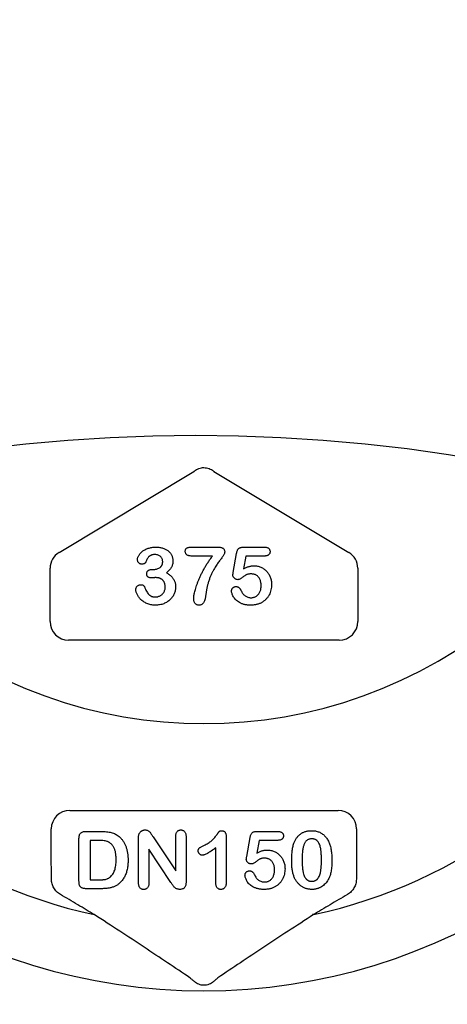
# Model space of a CAD drawing. Units: inches. Extents: x 7843 to 32315, y -21073 to 12505.
# Drawn here: x 22758 to 22870, y -10495 to -10239 of the extents above; entities that cross this region are included whole.
import ezdxf

# ---------------------------------------------------------------- set-up
doc = ezdxf.new("R2010")
doc.units = ezdxf.units.IN
doc.header["$LTSCALE"] = 0.25
doc.header["$MEASUREMENT"] = 0
doc.layers.add('HD', color=7, linetype='Continuous')

msp = doc.modelspace()

# ---------------------------------------------------------------- linework, layer by layer
at = {"layer": 'HD'}
for p, q in [((22768.64, -10377.6), (22803.8, -10356.5)), ((22808.98, -10356.5), (22844.14, -10377.6)), ((22803.23, -10376.23), (22809.97, -10376.23)), ((22814.05, -10382.81), (22814.91, -10377.86)), ((22816.71, -10376.23), (22822.08, -10376.23)), ((22808.64, -10378.56), (22803.23, -10378.56)), ((22817.28, -10378.56), (22816.7, -10381.91)), ((22822.14, -10378.56), (22817.28, -10378.56)), ((22766.29, -10395.63), (22766.29, -10381.75)), ((22792.93, -10382.05), (22793.35, -10382.05)), ((22846.49, -10381.75), (22846.49, -10395.63)), ((22841.65, -10400.47), (22771.13, -10400.47)), ((22771.44, -10444.83), (22841.35, -10444.83)), ((22766.6, -10458.47), (22766.6, -10449.67)), ((22846.19, -10449.67), (22846.19, -10458.47)), ((22773.82, -10463.11), (22773.82, -10452.16)), ((22775.6, -10450.31), (22779.58, -10450.31)), ((22789.33, -10463.69), (22789.33, -10452.12)), ((22793.13, -10451.74), (22799.03, -10460.58)), ((22799.03, -10460.58), (22799.03, -10451.66)), ((22801.74, -10451.66), (22801.74, -10463.46)), ((22812.21, -10451.69), (22812.21, -10463.38)), ((22817.55, -10456.89), (22818.41, -10451.93)), ((22820.21, -10450.31), (22825.58, -10450.31)), ((22776.73, -10452.64), (22776.73, -10462.91)), ((22778.76, -10452.64), (22776.73, -10452.64)), ((22792.05, -10454.96), (22792.05, -10463.7)), ((22797.8, -10463.65), (22792.05, -10454.96)), ((22809.5, -10463.79), (22809.5, -10454.57)), ((22820.78, -10452.64), (22820.2, -10455.98)), ((22825.64, -10452.64), (22820.78, -10452.64)), ((22779.69, -10465.24), (22775.74, -10465.24)), ((22776.73, -10462.91), (22779.06, -10462.91))]:
    msp.add_line(p, q, dxfattribs=at)
msp.add_circle((22804.21, -10779.83), 432.75, dxfattribs=at)
for centre, radius, start, end in [((22806.39, -10340.34), 163.64, 352.1186, 187.8814), ((22806.39, -10299.63), 122.59, 229.8497, 310.1503), ((22806.39, -10340.34), 151.52, 202.1789, 337.8211), ((22806.39, -10340.34), 134.73, 208.9667, 257.7539), ((22806.39, -10340.34), 134.73, 282.2461, 331.0333), ((22834.8, -10472.36), 0.398, 64.5737, 111.9565)]:
    msp.add_arc(centre, radius, start, end, dxfattribs=at)
for centre, major_axis, ratio, start_param, end_param in [((22771.15, -10381.76), (-4.23, 2.39), 0.998191, 5.768773, 6.797598), ((22841.64, -10381.76), (4.23, 2.39), 0.998191, 5.768773, 6.797598), ((22771.15, -10395.62), (-3.44, -3.44), 0.997265, 5.499157, 7.067214), ((22841.64, -10395.62), (3.44, -3.44), 0.997265, 5.499157, 7.067214), ((22771.45, -10449.68), (-3.44, 3.44), 0.997265, 5.499157, 7.067214), ((22841.34, -10449.68), (3.44, 3.44), 0.997265, 5.499157, 7.067214)]:
    msp.add_ellipse(centre, major_axis=major_axis, ratio=ratio, start_param=start_param, end_param=end_param, dxfattribs=at)
for points in [[(22803.8, -10356.5), (22803.84, -10356.48), (22803.87, -10356.45), (22803.9, -10356.42)], [(22808.88, -10356.42), (22808.92, -10356.45), (22808.95, -10356.48), (22808.98, -10356.5)], [(22766.66, -10462.78), (22766.66, -10461.39), (22766.64, -10459.94), (22766.6, -10458.47)], [(22846.19, -10458.47), (22846.15, -10459.94), (22846.13, -10461.39), (22846.13, -10462.78)]]:
    msp.add_open_spline(points, degree=3, dxfattribs=at)
for points, knots in [([(22803.9, -10356.42), (22804.26, -10356.14), (22804.65, -10355.91), (22805.28, -10355.68), (22805.5, -10355.62), (22805.95, -10355.53), (22806.17, -10355.51), (22806.85, -10355.52), (22807.29, -10355.6), (22808.14, -10355.91), (22808.53, -10356.14), (22808.88, -10356.42)], [0, 0, 0, 0, 0.25, 0.25, 0.375, 0.375, 0.5, 0.5, 0.75, 0.75, 1, 1, 1, 1]), ([(22789.08, -10379.5), (22789.08, -10379.42), (22789.09, -10379.24), (22789.15, -10378.97), (22789.25, -10378.7), (22789.4, -10378.43), (22789.57, -10378.15), (22789.79, -10377.88), (22790.05, -10377.61), (22790.34, -10377.35), (22790.67, -10377.11), (22791.03, -10376.89), (22791.44, -10376.7), (22791.88, -10376.54), (22792.35, -10376.4), (22792.85, -10376.3), (22793.38, -10376.24), (22793.75, -10376.24), (22793.93, -10376.23)], [0, 0, 0, 0, 0.04036, 0.082603, 0.127965, 0.176217, 0.227936, 0.282477, 0.339378, 0.400054, 0.464037, 0.530666, 0.600308, 0.673694, 0.750526, 0.830526, 0.913355, 1, 1, 1, 1]), ([(22793.93, -10376.23), (22794.09, -10376.24), (22794.41, -10376.24), (22794.87, -10376.3), (22795.31, -10376.38), (22795.72, -10376.49), (22796.12, -10376.64), (22796.48, -10376.81), (22796.82, -10377.02), (22797.12, -10377.26), (22797.41, -10377.51), (22797.65, -10377.79), (22797.85, -10378.09), (22798.02, -10378.42), (22798.15, -10378.75), (22798.25, -10379.1), (22798.31, -10379.46), (22798.31, -10379.71), (22798.31, -10379.83)], [0, 0, 0, 0, 0.0763283, 0.1492567, 0.2191151, 0.2869057, 0.3525354, 0.4160867, 0.4777495, 0.5389758, 0.5987001, 0.6565212, 0.7137891, 0.7707306, 0.8274901, 0.8838214, 0.9412815, 1, 1, 1, 1]), ([(22801.54, -10377.31), (22801.54, -10377.21), (22801.55, -10377.02), (22801.63, -10376.76), (22801.78, -10376.55), (22801.99, -10376.42), (22802.24, -10376.34), (22802.53, -10376.28), (22802.86, -10376.24), (22803.1, -10376.24), (22803.23, -10376.23)], [0, 0, 0, 0, 0.1353937, 0.2488613, 0.3510116, 0.4512556, 0.5639193, 0.6913262, 0.8362272, 1, 1, 1, 1]), ([(22803.23, -10378.56), (22803.09, -10378.56), (22802.84, -10378.55), (22802.5, -10378.5), (22802.2, -10378.41), (22801.95, -10378.27), (22801.76, -10378.1), (22801.63, -10377.87), (22801.55, -10377.61), (22801.54, -10377.41), (22801.54, -10377.31)], [0, 0, 0, 0, 0.166704, 0.311267, 0.43974, 0.552108, 0.656517, 0.761238, 0.874586, 1, 1, 1, 1]), ([(22811.81, -10377.56), (22811.8, -10377.63), (22811.79, -10377.81), (22811.68, -10378.08), (22811.52, -10378.38), (22811.29, -10378.7), (22811.03, -10379.06), (22810.75, -10379.44), (22810.45, -10379.84), (22810.12, -10380.26), (22809.8, -10380.72), (22809.46, -10381.22), (22809.12, -10381.78), (22808.78, -10382.39), (22808.43, -10383.06), (22808.11, -10383.8), (22807.8, -10384.61), (22807.62, -10385.19), (22807.52, -10385.48)], [0, 0, 0, 0, 0.025935, 0.057044, 0.094487, 0.138969, 0.18839, 0.240539, 0.295822, 0.353641, 0.415271, 0.48167, 0.553494, 0.630543, 0.713154, 0.80199, 0.897723, 1, 1, 1, 1]), ([(22809.97, -10376.23), (22810.12, -10376.24), (22810.4, -10376.24), (22810.79, -10376.3), (22811.11, -10376.39), (22811.38, -10376.53), (22811.58, -10376.72), (22811.72, -10376.95), (22811.8, -10377.24), (22811.81, -10377.45), (22811.81, -10377.56)], [0, 0, 0, 0, 0.17344, 0.323947, 0.450504, 0.560316, 0.660706, 0.762434, 0.873951, 1, 1, 1, 1]), ([(22814.91, -10377.86), (22814.94, -10377.73), (22814.99, -10377.47), (22815.1, -10377.13), (22815.25, -10376.85), (22815.44, -10376.61), (22815.67, -10376.44), (22815.97, -10376.32), (22816.32, -10376.25), (22816.57, -10376.24), (22816.71, -10376.23)], [0, 0, 0, 0, 0.149332, 0.281328, 0.397341, 0.501809, 0.605095, 0.71982, 0.849482, 1, 1, 1, 1]), ([(22822.08, -10376.23), (22822.2, -10376.24), (22822.43, -10376.24), (22822.74, -10376.3), (22823.01, -10376.39), (22823.24, -10376.52), (22823.41, -10376.69), (22823.53, -10376.9), (22823.61, -10377.14), (22823.62, -10377.32), (22823.62, -10377.41)], [0, 0, 0, 0, 0.163347, 0.306691, 0.434599, 0.547689, 0.655296, 0.761575, 0.874765, 1, 1, 1, 1]), ([(22823.62, -10377.41), (22823.62, -10377.5), (22823.61, -10377.66), (22823.54, -10377.88), (22823.41, -10378.08), (22823.25, -10378.26), (22823.03, -10378.39), (22822.78, -10378.5), (22822.47, -10378.55), (22822.26, -10378.56), (22822.14, -10378.56)], [0, 0, 0, 0, 0.116758, 0.22655, 0.33406, 0.446692, 0.56486, 0.692987, 0.837593, 1, 1, 1, 1]), ([(22790.17, -10380.67), (22790.1, -10380.67), (22789.97, -10380.66), (22789.77, -10380.6), (22789.59, -10380.49), (22789.41, -10380.36), (22789.26, -10380.18), (22789.15, -10379.98), (22789.09, -10379.75), (22789.08, -10379.59), (22789.08, -10379.5)], [0, 0, 0, 0, 0.113237, 0.225506, 0.343834, 0.470135, 0.59838, 0.726647, 0.857887, 1, 1, 1, 1]), ([(22791.15, -10380.31), (22791.13, -10380.33), (22791.09, -10380.39), (22791.01, -10380.46), (22790.9, -10380.52), (22790.73, -10380.6), (22790.49, -10380.66), (22790.28, -10380.67), (22790.17, -10380.67)], [0, 0, 0, 0, 0.091509, 0.192286, 0.302329, 0.427244, 0.697887, 1, 1, 1, 1]), ([(22793.64, -10378.17), (22793.54, -10378.17), (22793.35, -10378.18), (22793.08, -10378.21), (22792.84, -10378.26), (22792.62, -10378.33), (22792.43, -10378.43), (22792.26, -10378.53), (22792.1, -10378.65), (22791.93, -10378.83), (22791.73, -10379.11), (22791.53, -10379.49), (22791.34, -10379.9), (22791.21, -10380.17), (22791.15, -10380.31)], [0, 0, 0, 0, 0.08322, 0.16018, 0.2296, 0.293214, 0.352441, 0.408048, 0.461871, 0.51289, 0.621724, 0.74786, 0.8777, 1, 1, 1, 1]), ([(22793.35, -10382.05), (22793.5, -10382.05), (22793.8, -10382.03), (22794.22, -10381.93), (22794.62, -10381.77), (22794.92, -10381.57), (22795.13, -10381.39), (22795.27, -10381.23), (22795.39, -10381.07), (22795.48, -10380.88), (22795.56, -10380.68), (22795.61, -10380.47), (22795.64, -10380.24), (22795.65, -10380.09), (22795.65, -10380.01)], [0, 0, 0, 0, 0.131749, 0.256894, 0.379395, 0.501608, 0.563083, 0.622662, 0.681724, 0.74129, 0.801985, 0.865298, 0.930709, 1, 1, 1, 1]), ([(22795.65, -10380.01), (22795.64, -10379.89), (22795.63, -10379.65), (22795.52, -10379.3), (22795.35, -10378.99), (22795.11, -10378.71), (22794.82, -10378.47), (22794.47, -10378.3), (22794.07, -10378.19), (22793.79, -10378.18), (22793.64, -10378.17)], [0, 0, 0, 0, 0.1200812, 0.2357653, 0.3517194, 0.4734392, 0.5974743, 0.7231478, 0.8560861, 1, 1, 1, 1]), ([(22798.31, -10379.83), (22798.31, -10379.99), (22798.3, -10380.31), (22798.21, -10380.75), (22798.09, -10381.17), (22797.89, -10381.55), (22797.64, -10381.91), (22797.36, -10382.26), (22797.02, -10382.6), (22796.78, -10382.82), (22796.65, -10382.93)], [0, 0, 0, 0, 0.132183, 0.25542, 0.374063, 0.488767, 0.605943, 0.729225, 0.860138, 1, 1, 1, 1]), ([(22803.73, -10389.63), (22803.74, -10389.51), (22803.75, -10389.25), (22803.8, -10388.83), (22803.89, -10388.35), (22804.01, -10387.81), (22804.17, -10387.22), (22804.37, -10386.57), (22804.61, -10385.86), (22804.9, -10385.1), (22805.22, -10384.31), (22805.59, -10383.51), (22806, -10382.69), (22806.44, -10381.87), (22806.92, -10381.03), (22807.46, -10380.2), (22808.03, -10379.37), (22808.44, -10378.83), (22808.64, -10378.56)], [0, 0, 0, 0, 0.029454, 0.063825, 0.10349, 0.148294, 0.198421, 0.254089, 0.314986, 0.381559, 0.45184, 0.524181, 0.59836, 0.675006, 0.753654, 0.834022, 0.916101, 1, 1, 1, 1]), ([(22791.47, -10383.17), (22791.47, -10383.09), (22791.48, -10382.94), (22791.55, -10382.71), (22791.67, -10382.52), (22791.83, -10382.35), (22792.04, -10382.21), (22792.3, -10382.12), (22792.6, -10382.06), (22792.81, -10382.05), (22792.93, -10382.05)], [0, 0, 0, 0, 0.1154, 0.224815, 0.331741, 0.442747, 0.561253, 0.691891, 0.835543, 1, 1, 1, 1]), ([(22796.65, -10382.93), (22796.77, -10383), (22797.02, -10383.14), (22797.36, -10383.38), (22797.67, -10383.64), (22797.95, -10383.9), (22798.2, -10384.19), (22798.42, -10384.49), (22798.61, -10384.8), (22798.75, -10385.13), (22798.87, -10385.47), (22798.96, -10385.83), (22799.01, -10386.2), (22799.01, -10386.45), (22799.02, -10386.57)], [0, 0, 0, 0, 0.094663, 0.184993, 0.272958, 0.357216, 0.439276, 0.519905, 0.599132, 0.677623, 0.756114, 0.835735, 0.916514, 1, 1, 1, 1]), ([(22813.94, -10383.52), (22813.94, -10383.5), (22813.95, -10383.43), (22813.97, -10383.29), (22814.01, -10383.08), (22814.04, -10382.91), (22814.05, -10382.81)], [0, 0, 0, 0, 0.089772, 0.287784, 0.590023, 1, 1, 1, 1]), ([(22816.7, -10381.91), (22816.82, -10381.84), (22817.05, -10381.71), (22817.41, -10381.54), (22817.75, -10381.4), (22818.09, -10381.29), (22818.42, -10381.19), (22818.75, -10381.13), (22819.07, -10381.09), (22819.28, -10381.08), (22819.38, -10381.08)], [0, 0, 0, 0, 0.144504, 0.281799, 0.413673, 0.540159, 0.661065, 0.77768, 0.890831, 1, 1, 1, 1]), ([(22819.38, -10381.08), (22819.54, -10381.09), (22819.86, -10381.1), (22820.33, -10381.17), (22820.78, -10381.28), (22821.22, -10381.45), (22821.63, -10381.65), (22822.01, -10381.89), (22822.37, -10382.16), (22822.7, -10382.48), (22822.99, -10382.82), (22823.26, -10383.19), (22823.49, -10383.6), (22823.68, -10384.03), (22823.83, -10384.49), (22823.95, -10384.96), (22824.02, -10385.46), (22824.02, -10385.79), (22824.03, -10385.96)], [0, 0, 0, 0, 0.064173, 0.127337, 0.188931, 0.250924, 0.312036, 0.372326, 0.431827, 0.491986, 0.552016, 0.612746, 0.674295, 0.737447, 0.801693, 0.86632, 0.932221, 1, 1, 1, 1]), ([(22792.64, -10384.27), (22792.55, -10384.26), (22792.39, -10384.26), (22792.15, -10384.2), (22791.94, -10384.11), (22791.77, -10383.98), (22791.63, -10383.82), (22791.53, -10383.63), (22791.47, -10383.41), (22791.47, -10383.26), (22791.47, -10383.17)], [0, 0, 0, 0, 0.146573, 0.277977, 0.399295, 0.515617, 0.630085, 0.744552, 0.866687, 1, 1, 1, 1]), ([(22793.83, -10384.18), (22793.79, -10384.18), (22793.7, -10384.19), (22793.56, -10384.19), (22793.39, -10384.21), (22793.2, -10384.23), (22793.01, -10384.24), (22792.85, -10384.26), (22792.74, -10384.26), (22792.67, -10384.26), (22792.64, -10384.27)], [0, 0, 0, 0, 0.09696, 0.219501, 0.365449, 0.53449, 0.700991, 0.831477, 0.933633, 1, 1, 1, 1]), ([(22796.3, -10386.66), (22796.3, -10386.56), (22796.3, -10386.38), (22796.27, -10386.11), (22796.22, -10385.86), (22796.14, -10385.62), (22796.05, -10385.4), (22795.94, -10385.2), (22795.81, -10385.01), (22795.65, -10384.84), (22795.48, -10384.68), (22795.29, -10384.55), (22795.09, -10384.44), (22794.87, -10384.34), (22794.63, -10384.27), (22794.38, -10384.22), (22794.11, -10384.19), (22793.92, -10384.18), (22793.83, -10384.18)], [0, 0, 0, 0, 0.071017, 0.138613, 0.202528, 0.264814, 0.324345, 0.38276, 0.440785, 0.499161, 0.557536, 0.615561, 0.673977, 0.733806, 0.795871, 0.860534, 0.92822, 1, 1, 1, 1]), ([(22807.52, -10385.48), (22807.48, -10385.61), (22807.41, -10385.85), (22807.32, -10386.21), (22807.24, -10386.52), (22807.17, -10386.82), (22807.12, -10387.12), (22807.06, -10387.44), (22807.01, -10387.81), (22806.95, -10388.2), (22806.9, -10388.59), (22806.84, -10388.94), (22806.79, -10389.24), (22806.76, -10389.42), (22806.74, -10389.5)], [0, 0, 0, 0, 0.098392, 0.187059, 0.266939, 0.337908, 0.408449, 0.488574, 0.578911, 0.67896, 0.777441, 0.864127, 0.938305, 1, 1, 1, 1]), ([(22815.22, -10384.72), (22815.14, -10384.71), (22814.98, -10384.7), (22814.74, -10384.63), (22814.52, -10384.52), (22814.33, -10384.36), (22814.16, -10384.17), (22814.03, -10383.97), (22813.96, -10383.75), (22813.95, -10383.59), (22813.94, -10383.52)], [0, 0, 0, 0, 0.127687, 0.2503, 0.378016, 0.510804, 0.643036, 0.764104, 0.881677, 1, 1, 1, 1]), ([(22818.74, -10383.21), (22818.6, -10383.22), (22818.35, -10383.22), (22818, -10383.26), (22817.71, -10383.32), (22817.47, -10383.42), (22817.25, -10383.57), (22817, -10383.73), (22816.71, -10383.94), (22816.39, -10384.18), (22816.07, -10384.41), (22815.76, -10384.58), (22815.48, -10384.69), (22815.3, -10384.71), (22815.22, -10384.72)], [0, 0, 0, 0, 0.104441, 0.19326, 0.267914, 0.329244, 0.39171, 0.468706, 0.560129, 0.666847, 0.771951, 0.861933, 0.936788, 1, 1, 1, 1]), ([(22821.31, -10386.26), (22821.31, -10386.11), (22821.3, -10385.8), (22821.23, -10385.36), (22821.13, -10384.96), (22820.97, -10384.59), (22820.79, -10384.27), (22820.57, -10383.98), (22820.32, -10383.74), (22820.04, -10383.55), (22819.74, -10383.4), (22819.42, -10383.29), (22819.08, -10383.23), (22818.85, -10383.22), (22818.74, -10383.21)], [0, 0, 0, 0, 0.105357, 0.20364, 0.295951, 0.383661, 0.467096, 0.546449, 0.622317, 0.697931, 0.772459, 0.846711, 0.922267, 1, 1, 1, 1]), ([(22788.64, -10387.33), (22788.64, -10387.23), (22788.65, -10387.05), (22788.72, -10386.8), (22788.84, -10386.57), (22789.01, -10386.38), (22789.22, -10386.22), (22789.45, -10386.11), (22789.7, -10386.03), (22789.88, -10386.03), (22789.98, -10386.02)], [0, 0, 0, 0, 0.1335131, 0.2584283, 0.3780874, 0.5000904, 0.6227088, 0.7449173, 0.8680459, 1, 1, 1, 1]), ([(22793.71, -10391.36), (22793.51, -10391.35), (22793.12, -10391.34), (22792.55, -10391.26), (22792.01, -10391.13), (22791.51, -10390.93), (22791.05, -10390.7), (22790.62, -10390.44), (22790.24, -10390.16), (22789.9, -10389.85), (22789.61, -10389.51), (22789.35, -10389.18), (22789.13, -10388.84), (22788.96, -10388.49), (22788.82, -10388.16), (22788.72, -10387.86), (22788.65, -10387.58), (22788.64, -10387.41), (22788.64, -10387.33)], [0, 0, 0, 0, 0.084486, 0.16543, 0.243152, 0.319218, 0.392407, 0.462798, 0.529802, 0.594675, 0.657186, 0.717081, 0.774123, 0.829497, 0.880577, 0.926098, 0.965596, 1, 1, 1, 1]), ([(22789.98, -10386.02), (22790.07, -10386.03), (22790.26, -10386.04), (22790.49, -10386.14), (22790.65, -10386.24), (22790.75, -10386.32), (22790.83, -10386.41), (22790.86, -10386.48), (22790.87, -10386.52)], [0, 0, 0, 0, 0.263764, 0.533813, 0.666495, 0.78823, 0.898075, 1, 1, 1, 1]), ([(22790.87, -10386.52), (22790.96, -10386.73), (22791.13, -10387.14), (22791.41, -10387.69), (22791.69, -10388.17), (22791.95, -10388.5), (22792.17, -10388.72), (22792.35, -10388.85), (22792.54, -10388.97), (22792.75, -10389.06), (22792.97, -10389.14), (22793.21, -10389.19), (22793.46, -10389.22), (22793.64, -10389.22), (22793.73, -10389.22)], [0, 0, 0, 0, 0.1641845, 0.310768, 0.4399774, 0.5538416, 0.6068619, 0.6588478, 0.711385, 0.7647504, 0.8196233, 0.8766293, 0.9371243, 1, 1, 1, 1]), ([(22799.02, -10386.57), (22799.01, -10386.73), (22799.01, -10387.03), (22798.93, -10387.49), (22798.82, -10387.94), (22798.66, -10388.37), (22798.46, -10388.79), (22798.21, -10389.19), (22797.92, -10389.57), (22797.6, -10389.92), (22797.22, -10390.24), (22796.82, -10390.53), (22796.37, -10390.77), (22795.9, -10390.99), (22795.39, -10391.15), (22794.85, -10391.27), (22794.29, -10391.34), (22793.9, -10391.35), (22793.71, -10391.36)], [0, 0, 0, 0, 0.057778, 0.115026, 0.172585, 0.231206, 0.289798, 0.348083, 0.407397, 0.467839, 0.528959, 0.590801, 0.6542, 0.719473, 0.786235, 0.855057, 0.925893, 1, 1, 1, 1]), ([(22793.73, -10389.22), (22793.83, -10389.22), (22794.04, -10389.21), (22794.35, -10389.15), (22794.66, -10389.06), (22794.95, -10388.93), (22795.23, -10388.76), (22795.49, -10388.55), (22795.72, -10388.31), (22795.93, -10388.03), (22796.1, -10387.72), (22796.21, -10387.39), (22796.29, -10387.03), (22796.3, -10386.78), (22796.3, -10386.66)], [0, 0, 0, 0, 0.077901, 0.155489, 0.23378, 0.313809, 0.394989, 0.475807, 0.558324, 0.643432, 0.730448, 0.817019, 0.906333, 1, 1, 1, 1]), ([(22813.59, -10387.62), (22813.6, -10387.55), (22813.61, -10387.42), (22813.67, -10387.22), (22813.78, -10387.04), (22813.92, -10386.86), (22814.09, -10386.71), (22814.3, -10386.59), (22814.52, -10386.52), (22814.68, -10386.51), (22814.76, -10386.51)], [0, 0, 0, 0, 0.111494, 0.224221, 0.343322, 0.473036, 0.60716, 0.734715, 0.864742, 1, 1, 1, 1]), ([(22818.66, -10391.36), (22818.51, -10391.36), (22818.21, -10391.35), (22817.79, -10391.32), (22817.38, -10391.27), (22817, -10391.19), (22816.64, -10391.1), (22816.3, -10390.98), (22815.98, -10390.85), (22815.59, -10390.64), (22815.16, -10390.35), (22814.71, -10389.98), (22814.34, -10389.58), (22814.07, -10389.16), (22813.86, -10388.74), (22813.71, -10388.34), (22813.61, -10387.97), (22813.6, -10387.73), (22813.59, -10387.62)], [0, 0, 0, 0, 0.064508, 0.125704, 0.184566, 0.240543, 0.294131, 0.34567, 0.395051, 0.443397, 0.534285, 0.617811, 0.695549, 0.768188, 0.835813, 0.896354, 0.950999, 1, 1, 1, 1]), ([(22814.76, -10386.51), (22814.83, -10386.51), (22814.97, -10386.52), (22815.16, -10386.56), (22815.35, -10386.65), (22815.51, -10386.76), (22815.67, -10386.9), (22815.81, -10387.07), (22815.93, -10387.27), (22816, -10387.42), (22816.04, -10387.5)], [0, 0, 0, 0, 0.121498, 0.236942, 0.350175, 0.465619, 0.586238, 0.713513, 0.849968, 1, 1, 1, 1]), ([(22816.04, -10387.5), (22816.11, -10387.65), (22816.24, -10387.93), (22816.51, -10388.31), (22816.8, -10388.64), (22817.13, -10388.92), (22817.49, -10389.15), (22817.87, -10389.3), (22818.28, -10389.4), (22818.55, -10389.41), (22818.69, -10389.42)], [0, 0, 0, 0, 0.139267, 0.271609, 0.397647, 0.52206, 0.643088, 0.760844, 0.879315, 1, 1, 1, 1]), ([(22824.03, -10385.96), (22824.02, -10386.21), (22824.01, -10386.69), (22823.88, -10387.39), (22823.68, -10388.06), (22823.44, -10388.59), (22823.22, -10388.99), (22823.03, -10389.27), (22822.82, -10389.54), (22822.6, -10389.79), (22822.36, -10390.03), (22822.09, -10390.24), (22821.81, -10390.45), (22821.52, -10390.64), (22821.21, -10390.81), (22820.88, -10390.96), (22820.54, -10391.08), (22820.19, -10391.18), (22819.82, -10391.26), (22819.45, -10391.31), (22819.05, -10391.35), (22818.79, -10391.35), (22818.66, -10391.36)], [0, 0, 0, 0, 0.08555, 0.168649, 0.249726, 0.330488, 0.370805, 0.410424, 0.449845, 0.48926, 0.528865, 0.569121, 0.609673, 0.650778, 0.692335, 0.733905, 0.776181, 0.81893, 0.862529, 0.906943, 0.952835, 1, 1, 1, 1]), ([(22818.69, -10389.42), (22818.82, -10389.41), (22819.07, -10389.41), (22819.43, -10389.32), (22819.77, -10389.2), (22820.08, -10389.02), (22820.36, -10388.79), (22820.61, -10388.53), (22820.82, -10388.23), (22821, -10387.89), (22821.14, -10387.52), (22821.24, -10387.12), (22821.3, -10386.7), (22821.31, -10386.41), (22821.31, -10386.26)], [0, 0, 0, 0, 0.08328, 0.162984, 0.239801, 0.317528, 0.395409, 0.473791, 0.553391, 0.636893, 0.723133, 0.811604, 0.903584, 1, 1, 1, 1]), ([(22805.1, -10391.36), (22805, -10391.35), (22804.81, -10391.34), (22804.54, -10391.26), (22804.3, -10391.12), (22804.09, -10390.92), (22803.93, -10390.67), (22803.81, -10390.37), (22803.75, -10390.01), (22803.74, -10389.76), (22803.73, -10389.63)], [0, 0, 0, 0, 0.118422, 0.229157, 0.337573, 0.449371, 0.567712, 0.695486, 0.839243, 1, 1, 1, 1]), ([(22806.74, -10389.5), (22806.71, -10389.66), (22806.64, -10389.96), (22806.5, -10390.37), (22806.34, -10390.7), (22806.15, -10390.95), (22805.93, -10391.14), (22805.68, -10391.27), (22805.4, -10391.35), (22805.2, -10391.35), (22805.1, -10391.36)], [0, 0, 0, 0, 0.181484, 0.337491, 0.470355, 0.581879, 0.681802, 0.781965, 0.886581, 1, 1, 1, 1]), ([(22773.82, -10452.16), (22773.83, -10452.01), (22773.84, -10451.73), (22773.91, -10451.33), (22774.04, -10451), (22774.23, -10450.74), (22774.49, -10450.54), (22774.81, -10450.4), (22775.19, -10450.32), (22775.46, -10450.31), (22775.6, -10450.31)], [0, 0, 0, 0, 0.152992, 0.285971, 0.402433, 0.507304, 0.610976, 0.724896, 0.853106, 1, 1, 1, 1]), ([(22779.58, -10450.31), (22779.83, -10450.31), (22780.31, -10450.32), (22781.01, -10450.37), (22781.65, -10450.46), (22782.24, -10450.58), (22782.79, -10450.75), (22783.31, -10450.98), (22783.8, -10451.27), (22784.11, -10451.51), (22784.26, -10451.63)], [0, 0, 0, 0, 0.150635, 0.290636, 0.419884, 0.539455, 0.653804, 0.767646, 0.882454, 1, 1, 1, 1]), ([(22784.26, -10451.63), (22784.36, -10451.71), (22784.55, -10451.88), (22784.82, -10452.16), (22785.07, -10452.45), (22785.3, -10452.76), (22785.51, -10453.09), (22785.7, -10453.43), (22785.88, -10453.78), (22786.03, -10454.16), (22786.17, -10454.55), (22786.29, -10454.96), (22786.39, -10455.38), (22786.47, -10455.82), (22786.54, -10456.28), (22786.59, -10456.75), (22786.61, -10457.24), (22786.62, -10457.57), (22786.62, -10457.74)], [0, 0, 0, 0, 0.057023, 0.113993, 0.170501, 0.227433, 0.284661, 0.342396, 0.401245, 0.461255, 0.522553, 0.585016, 0.649063, 0.715076, 0.783373, 0.853071, 0.925243, 1, 1, 1, 1]), ([(22789.33, -10452.12), (22789.33, -10452), (22789.34, -10451.78), (22789.37, -10451.48), (22789.41, -10451.2), (22789.47, -10451.04), (22789.49, -10450.96)], [0, 0, 0, 0, 0.296983, 0.561567, 0.795012, 1, 1, 1, 1]), ([(22789.49, -10450.96), (22789.52, -10450.89), (22789.59, -10450.74), (22789.74, -10450.55), (22789.91, -10450.36), (22790.11, -10450.21), (22790.33, -10450.08), (22790.57, -10449.99), (22790.81, -10449.93), (22790.97, -10449.93), (22791.06, -10449.92)], [0, 0, 0, 0, 0.122575, 0.244714, 0.368578, 0.496793, 0.625035, 0.751428, 0.874805, 1, 1, 1, 1]), ([(22791.06, -10449.92), (22791.18, -10449.93), (22791.41, -10449.94), (22791.73, -10450.04), (22792.01, -10450.2), (22792.24, -10450.41), (22792.47, -10450.68), (22792.68, -10451.01), (22792.9, -10451.37), (22793.05, -10451.61), (22793.13, -10451.74)], [0, 0, 0, 0, 0.127119, 0.238372, 0.343922, 0.449063, 0.564664, 0.699364, 0.846216, 1, 1, 1, 1]), ([(22799.03, -10451.66), (22799.03, -10451.52), (22799.04, -10451.27), (22799.1, -10450.91), (22799.22, -10450.6), (22799.38, -10450.36), (22799.58, -10450.16), (22799.81, -10450.02), (22800.08, -10449.94), (22800.27, -10449.93), (22800.37, -10449.92)], [0, 0, 0, 0, 0.16489, 0.308846, 0.43814, 0.554476, 0.664845, 0.772534, 0.882437, 1, 1, 1, 1]), ([(22800.37, -10449.92), (22800.47, -10449.93), (22800.66, -10449.94), (22800.94, -10450.02), (22801.18, -10450.16), (22801.38, -10450.35), (22801.55, -10450.6), (22801.66, -10450.91), (22801.73, -10451.27), (22801.74, -10451.52), (22801.74, -10451.66)], [0, 0, 0, 0, 0.1199839, 0.2322396, 0.3398845, 0.4500112, 0.5658374, 0.6942661, 0.8367717, 1, 1, 1, 1]), ([(22806.39, -10453.97), (22806.58, -10453.87), (22806.96, -10453.68), (22807.49, -10453.38), (22807.95, -10453.07), (22808.36, -10452.75), (22808.73, -10452.41), (22809.06, -10452.05), (22809.38, -10451.68), (22809.62, -10451.36), (22809.8, -10451.1), (22809.92, -10450.93), (22810.03, -10450.78), (22810.13, -10450.65), (22810.22, -10450.53), (22810.29, -10450.44), (22810.35, -10450.36), (22810.42, -10450.28), (22810.51, -10450.21), (22810.66, -10450.15), (22810.84, -10450.12), (22810.97, -10450.12), (22811.04, -10450.12)], [0, 0, 0, 0, 0.106152, 0.203744, 0.293824, 0.376584, 0.455729, 0.534496, 0.612792, 0.691619, 0.729149, 0.763442, 0.793532, 0.820394, 0.843447, 0.862595, 0.878231, 0.889993, 0.911198, 0.935957, 0.965269, 1, 1, 1, 1]), ([(22811.04, -10450.12), (22811.13, -10450.12), (22811.29, -10450.13), (22811.52, -10450.21), (22811.72, -10450.35), (22811.9, -10450.53), (22812.04, -10450.77), (22812.14, -10451.04), (22812.2, -10451.35), (22812.21, -10451.57), (22812.21, -10451.69)], [0, 0, 0, 0, 0.115155, 0.222893, 0.33116, 0.445311, 0.567846, 0.697972, 0.841084, 1, 1, 1, 1]), ([(22818.41, -10451.93), (22818.44, -10451.8), (22818.49, -10451.55), (22818.6, -10451.21), (22818.75, -10450.92), (22818.93, -10450.69), (22819.17, -10450.51), (22819.47, -10450.39), (22819.82, -10450.32), (22820.07, -10450.31), (22820.21, -10450.31)], [0, 0, 0, 0, 0.149332, 0.281328, 0.397341, 0.501809, 0.605095, 0.71982, 0.849482, 1, 1, 1, 1]), ([(22825.58, -10450.31), (22825.7, -10450.31), (22825.93, -10450.32), (22826.24, -10450.37), (22826.51, -10450.46), (22826.74, -10450.59), (22826.91, -10450.76), (22827.03, -10450.97), (22827.11, -10451.22), (22827.12, -10451.4), (22827.12, -10451.49)], [0, 0, 0, 0, 0.163347, 0.306691, 0.434599, 0.547689, 0.655296, 0.761575, 0.874765, 1, 1, 1, 1]), ([(22827.12, -10451.49), (22827.11, -10451.57), (22827.11, -10451.73), (22827.03, -10451.96), (22826.91, -10452.16), (22826.75, -10452.33), (22826.53, -10452.47), (22826.27, -10452.57), (22825.97, -10452.62), (22825.76, -10452.63), (22825.64, -10452.64)], [0, 0, 0, 0, 0.116758, 0.22655, 0.33406, 0.446692, 0.56486, 0.692987, 0.837593, 1, 1, 1, 1]), ([(22829.92, -10453.18), (22829.97, -10453.06), (22830.08, -10452.82), (22830.25, -10452.48), (22830.45, -10452.16), (22830.66, -10451.86), (22830.89, -10451.59), (22831.13, -10451.33), (22831.4, -10451.1), (22831.68, -10450.9), (22831.97, -10450.71), (22832.28, -10450.55), (22832.61, -10450.41), (22832.95, -10450.31), (22833.3, -10450.22), (22833.66, -10450.16), (22834.04, -10450.12), (22834.3, -10450.12), (22834.43, -10450.12)], [0, 0, 0, 0, 0.068206, 0.133782, 0.197717, 0.260333, 0.321244, 0.381542, 0.441604, 0.501086, 0.561103, 0.620629, 0.680502, 0.741668, 0.803836, 0.867088, 0.932377, 1, 1, 1, 1]), ([(22834.48, -10452.25), (22834.36, -10452.25), (22834.15, -10452.26), (22833.83, -10452.33), (22833.54, -10452.43), (22833.29, -10452.58), (22833.05, -10452.77), (22832.85, -10453.01), (22832.67, -10453.28), (22832.52, -10453.6), (22832.39, -10453.96), (22832.28, -10454.37), (22832.19, -10454.82), (22832.12, -10455.31), (22832.05, -10455.85), (22832.01, -10456.44), (22831.99, -10457.07), (22831.99, -10457.51), (22831.98, -10457.73)], [0, 0, 0, 0, 0.0500492, 0.0969118, 0.1418937, 0.1860441, 0.2301808, 0.2761116, 0.3242931, 0.3762207, 0.4325839, 0.4951403, 0.5631855, 0.6373931, 0.7184442, 0.8055223, 0.8996411, 1, 1, 1, 1]), ([(22834.43, -10450.12), (22834.6, -10450.12), (22834.94, -10450.13), (22835.43, -10450.19), (22835.9, -10450.3), (22836.35, -10450.45), (22836.77, -10450.64), (22837.16, -10450.87), (22837.52, -10451.15), (22837.87, -10451.46), (22838.18, -10451.81), (22838.47, -10452.2), (22838.73, -10452.62), (22838.88, -10452.93), (22838.96, -10453.09)], [0, 0, 0, 0, 0.0895339, 0.1754954, 0.2587186, 0.3397588, 0.4195871, 0.498375, 0.5773086, 0.6570241, 0.7382639, 0.8224597, 0.9089207, 1, 1, 1, 1]), ([(22837.02, -10457.65), (22837.02, -10457.5), (22837.02, -10457.21), (22837.01, -10456.78), (22836.99, -10456.37), (22836.97, -10455.98), (22836.94, -10455.61), (22836.9, -10455.26), (22836.85, -10454.94), (22836.78, -10454.54), (22836.67, -10454.09), (22836.5, -10453.61), (22836.28, -10453.19), (22836.06, -10452.9), (22835.87, -10452.71), (22835.71, -10452.58), (22835.53, -10452.48), (22835.35, -10452.4), (22835.15, -10452.33), (22834.94, -10452.28), (22834.71, -10452.25), (22834.56, -10452.25), (22834.48, -10452.25)], [0, 0, 0, 0, 0.067397, 0.131651, 0.192774, 0.251234, 0.30619, 0.358089, 0.407472, 0.45343, 0.53867, 0.614799, 0.684003, 0.746966, 0.777352, 0.807026, 0.836659, 0.867018, 0.898485, 0.930523, 0.964241, 1, 1, 1, 1]), ([(22783.52, -10457.72), (22783.52, -10457.53), (22783.51, -10457.18), (22783.48, -10456.68), (22783.43, -10456.2), (22783.35, -10455.76), (22783.26, -10455.36), (22783.14, -10454.99), (22783.01, -10454.66), (22782.85, -10454.36), (22782.67, -10454.1), (22782.48, -10453.85), (22782.29, -10453.64), (22782.09, -10453.45), (22781.87, -10453.28), (22781.65, -10453.14), (22781.41, -10453.02), (22781.08, -10452.91), (22780.63, -10452.8), (22780.05, -10452.7), (22779.42, -10452.64), (22778.99, -10452.64), (22778.76, -10452.64)], [0, 0, 0, 0, 0.066635, 0.129301, 0.18771, 0.24211, 0.292941, 0.340261, 0.384153, 0.425623, 0.464852, 0.502003, 0.537582, 0.571813, 0.605015, 0.637447, 0.669407, 0.70143, 0.767873, 0.839223, 0.916594, 1, 1, 1, 1]), ([(22804.9, -10455.37), (22804.91, -10455.29), (22804.91, -10455.14), (22804.98, -10454.92), (22805.08, -10454.74), (22805.24, -10454.59), (22805.44, -10454.46), (22805.7, -10454.31), (22806.02, -10454.14), (22806.26, -10454.03), (22806.39, -10453.97)], [0, 0, 0, 0, 0.112429, 0.211773, 0.304744, 0.395687, 0.503088, 0.640653, 0.804567, 1, 1, 1, 1]), ([(22809.5, -10454.57), (22809.29, -10454.73), (22808.9, -10455.02), (22808.33, -10455.41), (22807.81, -10455.75), (22807.35, -10456.02), (22806.94, -10456.24), (22806.58, -10456.39), (22806.27, -10456.49), (22806.08, -10456.51), (22806, -10456.51)], [0, 0, 0, 0, 0.190617, 0.362138, 0.514715, 0.647918, 0.762032, 0.858202, 0.937266, 1, 1, 1, 1]), ([(22829.27, -10458.03), (22829.27, -10457.78), (22829.27, -10457.3), (22829.31, -10456.59), (22829.35, -10455.92), (22829.42, -10455.29), (22829.51, -10454.7), (22829.62, -10454.15), (22829.75, -10453.65), (22829.87, -10453.33), (22829.92, -10453.18)], [0, 0, 0, 0, 0.151536, 0.295185, 0.431053, 0.559952, 0.681476, 0.795269, 0.901048, 1, 1, 1, 1]), ([(22838.96, -10453.09), (22839.02, -10453.23), (22839.15, -10453.54), (22839.31, -10454.03), (22839.45, -10454.56), (22839.55, -10455.13), (22839.64, -10455.75), (22839.7, -10456.41), (22839.73, -10457.12), (22839.74, -10457.61), (22839.74, -10457.86)], [0, 0, 0, 0, 0.098268, 0.203597, 0.316088, 0.435866, 0.564057, 0.700963, 0.84621, 1, 1, 1, 1]), ([(22806, -10456.51), (22805.93, -10456.51), (22805.79, -10456.5), (22805.59, -10456.43), (22805.4, -10456.32), (22805.23, -10456.17), (22805.09, -10456), (22804.98, -10455.8), (22804.91, -10455.59), (22804.91, -10455.45), (22804.9, -10455.37)], [0, 0, 0, 0, 0.12047, 0.239123, 0.362157, 0.492723, 0.62484, 0.750723, 0.874345, 1, 1, 1, 1]), ([(22817.44, -10457.59), (22817.44, -10457.57), (22817.45, -10457.5), (22817.47, -10457.36), (22817.51, -10457.15), (22817.54, -10456.98), (22817.55, -10456.89)], [0, 0, 0, 0, 0.089772, 0.287784, 0.590023, 1, 1, 1, 1]), ([(22822.24, -10457.29), (22822.1, -10457.29), (22821.85, -10457.29), (22821.5, -10457.34), (22821.21, -10457.4), (22820.97, -10457.5), (22820.75, -10457.64), (22820.5, -10457.81), (22820.21, -10458.02), (22819.89, -10458.26), (22819.57, -10458.48), (22819.26, -10458.66), (22818.98, -10458.77), (22818.8, -10458.78), (22818.72, -10458.79)], [0, 0, 0, 0, 0.104441, 0.19326, 0.267914, 0.329244, 0.39171, 0.468706, 0.560129, 0.666847, 0.771951, 0.861933, 0.936788, 1, 1, 1, 1]), ([(22820.2, -10455.98), (22820.32, -10455.91), (22820.55, -10455.79), (22820.91, -10455.62), (22821.25, -10455.47), (22821.59, -10455.36), (22821.92, -10455.27), (22822.25, -10455.21), (22822.57, -10455.16), (22822.78, -10455.16), (22822.88, -10455.16)], [0, 0, 0, 0, 0.144504, 0.281799, 0.413673, 0.540159, 0.661065, 0.77768, 0.890831, 1, 1, 1, 1]), ([(22824.81, -10460.34), (22824.81, -10460.18), (22824.8, -10459.88), (22824.73, -10459.44), (22824.62, -10459.03), (22824.47, -10458.67), (22824.28, -10458.34), (22824.07, -10458.06), (22823.82, -10457.82), (22823.54, -10457.62), (22823.24, -10457.48), (22822.92, -10457.36), (22822.58, -10457.3), (22822.35, -10457.29), (22822.24, -10457.29)], [0, 0, 0, 0, 0.105357, 0.20364, 0.295951, 0.383661, 0.467096, 0.546449, 0.622317, 0.697931, 0.772459, 0.846711, 0.922267, 1, 1, 1, 1]), ([(22822.88, -10455.16), (22823.04, -10455.16), (22823.36, -10455.17), (22823.83, -10455.24), (22824.28, -10455.36), (22824.72, -10455.52), (22825.13, -10455.72), (22825.51, -10455.96), (22825.87, -10456.24), (22826.2, -10456.55), (22826.49, -10456.9), (22826.76, -10457.27), (22826.98, -10457.67), (22827.18, -10458.11), (22827.33, -10458.56), (22827.45, -10459.04), (22827.51, -10459.53), (22827.52, -10459.87), (22827.53, -10460.04)], [0, 0, 0, 0, 0.064173, 0.127337, 0.188931, 0.250924, 0.312036, 0.372326, 0.431827, 0.491986, 0.552016, 0.612746, 0.674295, 0.737447, 0.801693, 0.86632, 0.932221, 1, 1, 1, 1]), ([(22781.97, -10462.2), (22782.1, -10462.08), (22782.35, -10461.85), (22782.66, -10461.43), (22782.93, -10460.95), (22783.15, -10460.42), (22783.31, -10459.82), (22783.43, -10459.17), (22783.5, -10458.46), (22783.51, -10457.97), (22783.52, -10457.72)], [0, 0, 0, 0, 0.103775, 0.209904, 0.320807, 0.437978, 0.56343, 0.698232, 0.843267, 1, 1, 1, 1]), ([(22786.62, -10457.74), (22786.62, -10457.96), (22786.61, -10458.39), (22786.57, -10459.02), (22786.49, -10459.63), (22786.39, -10460.2), (22786.26, -10460.75), (22786.09, -10461.27), (22785.89, -10461.76), (22785.66, -10462.22), (22785.39, -10462.66), (22785.09, -10463.08), (22784.76, -10463.47), (22784.51, -10463.71), (22784.38, -10463.83)], [0, 0, 0, 0, 0.099159, 0.1935259, 0.284763, 0.3716896, 0.455568, 0.5368786, 0.6156433, 0.6931769, 0.7693333, 0.8454789, 0.9222197, 1, 1, 1, 1]), ([(22818.72, -10458.79), (22818.64, -10458.79), (22818.48, -10458.78), (22818.24, -10458.71), (22818.02, -10458.59), (22817.82, -10458.43), (22817.66, -10458.24), (22817.53, -10458.04), (22817.45, -10457.82), (22817.45, -10457.67), (22817.44, -10457.59)], [0, 0, 0, 0, 0.127687, 0.2503, 0.378016, 0.510804, 0.643036, 0.764104, 0.881677, 1, 1, 1, 1]), ([(22827.53, -10460.04), (22827.52, -10460.28), (22827.5, -10460.76), (22827.38, -10461.46), (22827.18, -10462.13), (22826.94, -10462.66), (22826.72, -10463.06), (22826.53, -10463.34), (22826.32, -10463.61), (22826.1, -10463.86), (22825.85, -10464.1), (22825.59, -10464.32), (22825.31, -10464.53), (22825.01, -10464.71), (22824.7, -10464.88), (22824.38, -10465.03), (22824.04, -10465.15), (22823.69, -10465.25), (22823.32, -10465.34), (22822.94, -10465.39), (22822.55, -10465.42), (22822.29, -10465.43), (22822.15, -10465.43)], [0, 0, 0, 0, 0.08555, 0.168649, 0.249726, 0.330488, 0.370805, 0.410424, 0.449845, 0.48926, 0.528865, 0.569121, 0.609673, 0.650778, 0.692335, 0.733905, 0.776181, 0.81893, 0.862529, 0.906943, 0.952835, 1, 1, 1, 1]), ([(22829.86, -10462.08), (22829.81, -10461.94), (22829.71, -10461.64), (22829.59, -10461.19), (22829.49, -10460.72), (22829.41, -10460.22), (22829.34, -10459.7), (22829.3, -10459.16), (22829.27, -10458.6), (22829.27, -10458.22), (22829.27, -10458.03)], [0, 0, 0, 0, 0.110163, 0.2245, 0.342091, 0.464504, 0.591393, 0.722895, 0.858574, 1, 1, 1, 1]), ([(22831.98, -10457.73), (22831.98, -10457.89), (22831.98, -10458.19), (22832, -10458.63), (22832.02, -10459.05), (22832.04, -10459.45), (22832.07, -10459.83), (22832.11, -10460.19), (22832.16, -10460.52), (22832.23, -10460.93), (22832.34, -10461.4), (22832.51, -10461.9), (22832.73, -10462.32), (22832.95, -10462.63), (22833.14, -10462.82), (22833.3, -10462.95), (22833.47, -10463.06), (22833.65, -10463.15), (22833.85, -10463.22), (22834.05, -10463.26), (22834.27, -10463.29), (22834.42, -10463.3), (22834.5, -10463.3)], [0, 0, 0, 0, 0.068045, 0.132999, 0.194874, 0.253685, 0.309491, 0.362286, 0.411721, 0.45866, 0.544631, 0.621573, 0.691191, 0.754525, 0.784714, 0.814097, 0.843466, 0.873103, 0.902779, 0.933847, 0.966174, 1, 1, 1, 1]), ([(22834.5, -10463.3), (22834.58, -10463.3), (22834.73, -10463.29), (22834.96, -10463.26), (22835.17, -10463.21), (22835.37, -10463.14), (22835.56, -10463.05), (22835.73, -10462.94), (22835.89, -10462.81), (22836.08, -10462.6), (22836.3, -10462.29), (22836.51, -10461.86), (22836.69, -10461.36), (22836.79, -10460.89), (22836.85, -10460.49), (22836.9, -10460.15), (22836.94, -10459.79), (22836.97, -10459.41), (22837, -10459), (22837.01, -10458.57), (22837.02, -10458.12), (22837.02, -10457.81), (22837.02, -10457.65)], [0, 0, 0, 0, 0.034679, 0.067434, 0.098606, 0.129265, 0.159083, 0.188525, 0.218124, 0.248527, 0.312064, 0.381704, 0.45745, 0.541619, 0.587412, 0.636544, 0.688619, 0.744536, 0.80342, 0.865309, 0.93113, 1, 1, 1, 1]), ([(22839.74, -10457.86), (22839.74, -10458.12), (22839.73, -10458.64), (22839.7, -10459.38), (22839.63, -10460.06), (22839.55, -10460.69), (22839.43, -10461.28), (22839.27, -10461.84), (22839.06, -10462.37), (22838.89, -10462.7), (22838.81, -10462.87)], [0, 0, 0, 0, 0.155278, 0.299536, 0.432435, 0.555362, 0.670584, 0.782795, 0.891901, 1, 1, 1, 1]), ([(22779.06, -10462.91), (22779.18, -10462.91), (22779.41, -10462.91), (22779.73, -10462.9), (22780.01, -10462.89), (22780.34, -10462.87), (22780.72, -10462.81), (22781.09, -10462.7), (22781.39, -10462.58), (22781.6, -10462.47), (22781.8, -10462.34), (22781.91, -10462.25), (22781.97, -10462.2)], [0, 0, 0, 0, 0.118496, 0.223182, 0.315098, 0.392345, 0.53942, 0.694723, 0.773569, 0.851294, 0.925516, 1, 1, 1, 1]), ([(22817.09, -10461.69), (22817.1, -10461.63), (22817.11, -10461.49), (22817.17, -10461.3), (22817.28, -10461.11), (22817.42, -10460.94), (22817.59, -10460.78), (22817.8, -10460.66), (22818.02, -10460.6), (22818.18, -10460.59), (22818.26, -10460.58)], [0, 0, 0, 0, 0.111494, 0.224221, 0.343322, 0.473036, 0.60716, 0.734715, 0.864742, 1, 1, 1, 1]), ([(22822.15, -10465.43), (22822, -10465.43), (22821.71, -10465.43), (22821.29, -10465.39), (22820.88, -10465.34), (22820.5, -10465.27), (22820.14, -10465.17), (22819.8, -10465.06), (22819.48, -10464.92), (22819.09, -10464.72), (22818.66, -10464.43), (22818.21, -10464.06), (22817.84, -10463.66), (22817.57, -10463.23), (22817.36, -10462.81), (22817.21, -10462.42), (22817.11, -10462.05), (22817.1, -10461.81), (22817.09, -10461.69)], [0, 0, 0, 0, 0.064508, 0.125704, 0.184566, 0.240543, 0.294131, 0.34567, 0.395051, 0.443397, 0.534285, 0.617811, 0.695549, 0.768188, 0.835813, 0.896354, 0.950999, 1, 1, 1, 1]), ([(22818.26, -10460.58), (22818.33, -10460.59), (22818.47, -10460.59), (22818.66, -10460.64), (22818.84, -10460.72), (22819.01, -10460.83), (22819.17, -10460.97), (22819.31, -10461.14), (22819.43, -10461.35), (22819.5, -10461.5), (22819.54, -10461.57)], [0, 0, 0, 0, 0.121498, 0.236942, 0.350175, 0.465619, 0.586238, 0.713513, 0.849968, 1, 1, 1, 1]), ([(22819.54, -10461.57), (22819.61, -10461.72), (22819.74, -10462), (22820.01, -10462.38), (22820.3, -10462.72), (22820.63, -10463), (22820.99, -10463.22), (22821.37, -10463.37), (22821.78, -10463.48), (22822.05, -10463.49), (22822.19, -10463.49)], [0, 0, 0, 0, 0.139267, 0.271609, 0.397647, 0.52206, 0.643088, 0.760844, 0.879315, 1, 1, 1, 1]), ([(22822.19, -10463.49), (22822.32, -10463.49), (22822.57, -10463.48), (22822.93, -10463.4), (22823.27, -10463.27), (22823.58, -10463.09), (22823.86, -10462.87), (22824.11, -10462.61), (22824.32, -10462.3), (22824.5, -10461.96), (22824.64, -10461.59), (22824.74, -10461.2), (22824.8, -10460.78), (22824.81, -10460.49), (22824.81, -10460.34)], [0, 0, 0, 0, 0.08328, 0.162984, 0.239801, 0.317528, 0.395409, 0.473791, 0.553391, 0.636893, 0.723133, 0.811604, 0.903584, 1, 1, 1, 1]), ([(22834.53, -10465.43), (22834.4, -10465.43), (22834.15, -10465.42), (22833.77, -10465.38), (22833.4, -10465.31), (22833.05, -10465.21), (22832.7, -10465.09), (22832.36, -10464.94), (22832.04, -10464.75), (22831.72, -10464.54), (22831.42, -10464.31), (22831.14, -10464.06), (22830.88, -10463.78), (22830.64, -10463.48), (22830.41, -10463.16), (22830.21, -10462.82), (22830.02, -10462.46), (22829.91, -10462.21), (22829.86, -10462.08)], [0, 0, 0, 0, 0.063356, 0.125021, 0.185938, 0.246063, 0.305982, 0.366194, 0.426867, 0.488596, 0.550627, 0.612609, 0.674535, 0.737104, 0.800637, 0.865865, 0.932003, 1, 1, 1, 1]), ([(22768.98, -10466.73), (22768.61, -10466.52), (22768.29, -10466.27), (22767.72, -10465.69), (22767.48, -10465.37), (22767.08, -10464.7), (22766.93, -10464.33), (22766.72, -10463.57), (22766.66, -10463.18), (22766.66, -10462.78)], [0, 0, 0, 0, 0.25, 0.25, 0.5, 0.5, 0.75, 0.75, 1, 1, 1, 1]), ([(22775.74, -10465.24), (22775.61, -10465.24), (22775.37, -10465.23), (22775.03, -10465.18), (22774.74, -10465.11), (22774.5, -10465), (22774.3, -10464.86), (22774.15, -10464.69), (22774.03, -10464.5), (22773.94, -10464.28), (22773.89, -10464.03), (22773.85, -10463.75), (22773.83, -10463.44), (22773.83, -10463.22), (22773.82, -10463.11)], [0, 0, 0, 0, 0.114754, 0.215218, 0.30322, 0.379365, 0.449245, 0.515784, 0.5814, 0.648612, 0.722944, 0.805292, 0.89784, 1, 1, 1, 1]), ([(22784.38, -10463.83), (22784.28, -10463.91), (22784.08, -10464.08), (22783.76, -10464.3), (22783.42, -10464.5), (22783.07, -10464.67), (22782.7, -10464.81), (22782.33, -10464.94), (22781.93, -10465.04), (22781.53, -10465.11), (22781.1, -10465.17), (22780.66, -10465.21), (22780.18, -10465.23), (22779.85, -10465.24), (22779.69, -10465.24)], [0, 0, 0, 0, 0.078968, 0.156627, 0.234241, 0.311963, 0.389947, 0.468751, 0.549095, 0.630751, 0.715322, 0.804967, 0.899821, 1, 1, 1, 1]), ([(22790.69, -10465.43), (22790.59, -10465.43), (22790.4, -10465.42), (22790.13, -10465.33), (22789.9, -10465.19), (22789.69, -10464.99), (22789.53, -10464.74), (22789.41, -10464.43), (22789.35, -10464.08), (22789.34, -10463.83), (22789.33, -10463.69)], [0, 0, 0, 0, 0.117361, 0.228605, 0.336735, 0.449513, 0.568354, 0.696291, 0.839038, 1, 1, 1, 1]), ([(22792.05, -10463.7), (22792.04, -10463.84), (22792.03, -10464.09), (22791.97, -10464.44), (22791.85, -10464.75), (22791.68, -10465), (22791.47, -10465.19), (22791.24, -10465.33), (22790.97, -10465.42), (22790.79, -10465.43), (22790.69, -10465.43)], [0, 0, 0, 0, 0.161633, 0.3061741, 0.435548, 0.5552162, 0.6676234, 0.7755765, 0.8845831, 1, 1, 1, 1]), ([(22800.13, -10465.43), (22800, -10465.43), (22799.76, -10465.41), (22799.4, -10465.33), (22799.08, -10465.17), (22798.79, -10464.94), (22798.52, -10464.67), (22798.27, -10464.35), (22798.04, -10464), (22797.88, -10463.77), (22797.8, -10463.65)], [0, 0, 0, 0, 0.1237787, 0.2387361, 0.3508596, 0.4689648, 0.5943026, 0.7253741, 0.8611994, 1, 1, 1, 1]), ([(22801.74, -10463.46), (22801.74, -10463.61), (22801.73, -10463.9), (22801.66, -10464.31), (22801.53, -10464.65), (22801.35, -10464.94), (22801.12, -10465.17), (22800.83, -10465.32), (22800.5, -10465.42), (22800.26, -10465.43), (22800.13, -10465.43)], [0, 0, 0, 0, 0.159521, 0.299402, 0.423945, 0.537182, 0.643959, 0.753483, 0.870473, 1, 1, 1, 1]), ([(22810.84, -10465.43), (22810.75, -10465.43), (22810.56, -10465.42), (22810.29, -10465.34), (22810.06, -10465.2), (22809.85, -10465.02), (22809.69, -10464.78), (22809.58, -10464.49), (22809.51, -10464.16), (22809.5, -10463.92), (22809.5, -10463.79)], [0, 0, 0, 0, 0.12157, 0.233279, 0.343375, 0.455836, 0.573694, 0.700361, 0.840817, 1, 1, 1, 1]), ([(22812.21, -10463.38), (22812.21, -10463.54), (22812.2, -10463.84), (22812.14, -10464.26), (22812.04, -10464.62), (22811.88, -10464.91), (22811.69, -10465.15), (22811.44, -10465.32), (22811.16, -10465.41), (22810.95, -10465.43), (22810.84, -10465.43)], [0, 0, 0, 0, 0.172577, 0.323939, 0.455324, 0.571733, 0.677943, 0.780199, 0.884443, 1, 1, 1, 1]), ([(22838.81, -10462.87), (22838.69, -10463.06), (22838.45, -10463.45), (22838.02, -10463.96), (22837.54, -10464.41), (22837.09, -10464.71), (22836.72, -10464.93), (22836.43, -10465.06), (22836.13, -10465.17), (22835.83, -10465.27), (22835.51, -10465.34), (22835.19, -10465.39), (22834.87, -10465.43), (22834.64, -10465.43), (22834.53, -10465.43)], [0, 0, 0, 0, 0.131681, 0.258952, 0.382958, 0.506316, 0.56793, 0.62847, 0.68925, 0.74979, 0.811509, 0.873016, 0.93579, 1, 1, 1, 1]), ([(22846.13, -10462.78), (22846.12, -10463.18), (22846.07, -10463.57), (22845.86, -10464.33), (22845.7, -10464.7), (22845.31, -10465.38), (22845.06, -10465.69), (22844.49, -10466.27), (22844.17, -10466.52), (22843.81, -10466.73)], [0, 0, 0, 0, 0.25, 0.25, 0.5, 0.5, 0.75, 0.75, 1, 1, 1, 1]), ([(22777.82, -10472), (22777.14, -10471.59), (22776.43, -10471.16), (22774.99, -10470.3), (22774.26, -10469.86), (22772.03, -10468.54), (22770.51, -10467.64), (22768.98, -10466.73)], [0, 0, 0, 0, 0.25, 0.25, 0.5, 0.5, 1, 1, 1, 1]), ([(22843.81, -10466.73), (22842.27, -10467.64), (22840.74, -10468.54), (22838.52, -10469.87), (22837.79, -10470.3), (22836.35, -10471.16), (22835.65, -10471.59), (22834.97, -10472)], [0, 0, 0, 0, 0.5, 0.5, 0.75, 0.75, 1, 1, 1, 1]), ([(22802.74, -10488.46), (22798.9, -10485.87), (22794.92, -10483.22), (22786.65, -10477.76), (22782.36, -10474.94), (22777.82, -10472)], [0, 0, 0, 0, 0.5, 0.5, 1, 1, 1, 1]), ([(22834.97, -10472), (22832.7, -10473.47), (22830.49, -10474.91), (22826.16, -10477.74), (22824.05, -10479.13), (22817.85, -10483.23), (22813.89, -10485.87), (22810.05, -10488.46)], [0, 0, 0, 0, 0.25, 0.25, 0.5, 0.5, 1, 1, 1, 1]), ([(22803.91, -10489.46), (22803.69, -10489.28), (22803.48, -10489.1), (22803.09, -10488.76), (22802.9, -10488.6), (22802.74, -10488.46)], [0, 0, 0, 0, 0.5, 0.5, 1, 1, 1, 1]), ([(22808.87, -10489.46), (22808.55, -10489.73), (22808.18, -10489.97), (22807.54, -10490.23), (22807.32, -10490.3), (22806.87, -10490.38), (22806.63, -10490.41), (22806.17, -10490.41), (22805.94, -10490.39), (22805.48, -10490.3), (22805.26, -10490.23), (22804.83, -10490.06), (22804.63, -10489.96), (22804.25, -10489.73), (22804.07, -10489.6), (22803.91, -10489.46)], [0, 0, 0, 0, 0.25, 0.25, 0.375, 0.375, 0.5, 0.5, 0.625, 0.625, 0.75, 0.75, 0.875, 0.875, 1, 1, 1, 1]), ([(22810.05, -10488.46), (22809.89, -10488.6), (22809.7, -10488.76), (22809.31, -10489.1), (22809.1, -10489.28), (22808.87, -10489.46)], [0, 0, 0, 0, 0.5, 0.5, 1, 1, 1, 1])]:
    msp.add_open_spline(points, degree=3, knots=knots, dxfattribs=at)

doc.saveas('drawing.dxf')
